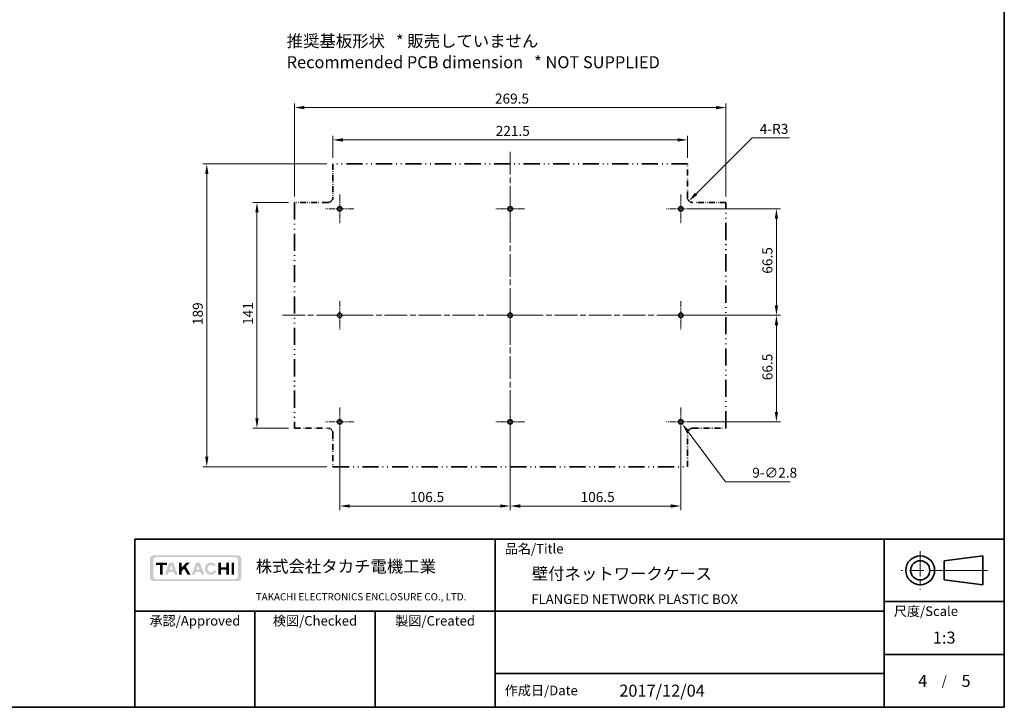
# Model space of a CAD drawing. Units: millimetres. Extents: x 36 to 5355, y 20 to 863.
# Drawn here: x 3948 to 4563, y 20 to 449 of the extents above; entities that cross this region are included whole.
import ezdxf
from ezdxf.enums import TextEntityAlignment as Align

# ---------------------------------------------------------------- set-up
doc = ezdxf.new("R2010")
doc.units = ezdxf.units.MM
doc.header["$LTSCALE"] = 2.5
doc.linetypes.add('CHAIN', pattern=[0.35429999999999995, 0.2362, -0.0295, 0.0591, -0.0295])
doc.linetypes.add('DASH_DOUBLE_DOT', pattern=[0.43979999999999997, 0.24, -0.06, 0.0098, -0.06, 0.01, -0.06])
doc.layers.get('Defpoints').update_dxf_attribs({"lineweight": 25})
for name, color, linetype, lineweight in [('Border (ISO)', 7, 'Continuous', 35), ('Center Mark (ISO)', 131, 'Continuous', 18), ('Centerline (ISO)', 131, 'Continuous', 18), ('Dimension (ISO)', 7, 'Continuous', 18), ('Hatch (ISO)', 1, 'Continuous', 18), ('Symbol (ISO)', 7, 'Continuous', 18), ('Title (ISO)', 7, 'Continuous', 35), ('Visible (ISO)', 7, 'Continuous', 35)]:
    doc.layers.add(name, color=color, linetype=linetype, lineweight=lineweight)
doc.styles.add('Note Text (TK)', font='txt')
doc.styles.add('文字スタイル67', font='arial.ttf')
doc.dimstyles.new('Default - Method 1b (TK)', dxfattribs={"dimscale": 2.5, "dimtxt": 2.5, "dimasz": 2.5, "dimexe": 1, "dimexo": 1.499999999999999, "dimgap": 1, "dimtad": 1, "dimtoh": 1, "dimrnd": 1e-08, "dimdsep": 46, "dimtxsty": 'Note Text (TK)', "dimcen": 0.09, "dimdle": 5, "dimclrd": 100, "dimclre": 100, "dimclrt": 7, "dimadec": 1, "dimazin": 1, "dimtfac": 1, "dimtmove": 0, "dimatfit": 3, "dimfxl": 1, "dimtolj": 1, "dimlwd": -1, "dimlwe": -1, "dimarcsym": 0})

# ---------------------------------------------------------------- blocks, each defined once
blk = doc.blocks.new('図面枠 tk図枠')
at = {"layer": 'Border (ISO)'}
for p in [(405.4999999999999, 289), (14.50000000000001, 8.000000000000007)]:
    blk.add_line(p, (405.4999999999999, 8.000000000000007), dxfattribs=at)
blk = doc.blocks.new('表題欄 tk表題欄')
at = {"layer": 'Hatch (ISO)'}
h = blk.add_hatch(color=256, dxfattribs=at)
edge = h.paths.add_edge_path(flags=0)
edge.add_arc((95.57537688673352, 236.2990653650367), 0.5958259999999996, 269.9999999999897, 360)
edge.add_line((96.17120288673351, 236.2990653650368), (96.17120288673348, 239.7107813650365))
edge.add_arc((95.5753768867335, 239.7107813650366), 0.5958259999999996, 0, 90.0000000000068)
edge.add_line((95.57537688673342, 240.3066073650366), (79.13710888673356, 240.3066073650366))
edge.add_arc((79.13710888673353, 239.7107813650366), 0.5958259999999996, 89.99999999999744, 180)
edge.add_line((78.54128288673353, 239.7107813650365), (78.54128288673331, 236.2990653650368))
edge.add_arc((79.13710888673332, 236.2990653650365), 0.5958259999999996, 180, 270.0000000000231)
edge.add_line((79.13710888673356, 235.7032393650365), (95.57537688673342, 235.7032393650367))
edge = h.paths.add_edge_path()
edge.add_line((77.83935088673357, 239.9556413650366), (77.83935088673357, 236.0542053650368))
edge.add_arc((78.54128288673346, 236.0542053650367), 0.7019319999998935, 180, 270.0000000000087)
edge.add_line((78.54128288673357, 235.3522733650368), (96.17120288673352, 235.3522733650368))
edge.add_arc((96.17120288673351, 236.0542053650367), 0.7019319999998921, 270, 360)
edge.add_line((96.8731348867334, 236.0542053650368), (96.87313488673352, 239.9556413650366))
edge.add_arc((96.1712028867336, 239.9556413650367), 0.7019319999998921, 0, 90.00000000000873)
edge.add_line((96.17120288673348, 240.6575733650367), (78.54128288673357, 240.6575733650366))
edge.add_arc((78.54128288673357, 239.9556413650366), 0.7019319999999984, 90, 180)
for points in [[(79.07181288673355, 239.1476033650369), (79.07181288673355, 238.6578833650367), (79.92066088673353, 238.6578833650367), (79.92066088673353, 236.6581933650368), (80.50832488673353, 236.6581933650368), (80.50832488673353, 238.6578833650367), (81.35717288673355, 238.6578833650367), (81.35717288673355, 239.1476033650369)], [(85.68407849525303, 236.6581933650368), (84.9434673993943, 237.8918698287545), (84.41792288673358, 237.3246628822781), (84.41792288673358, 236.6581933650368), (83.89555488673355, 236.6581933650368), (83.89555488673355, 239.1476033650369), (84.41792288673358, 239.1476033650369), (84.41792288673358, 238.0993979968839), (85.38913556809511, 239.1476033650369), (86.10696490847272, 239.1476033650369), (85.31925422435492, 238.2974470774499), (86.30334488673353, 236.6581933650368)], [(92.09142939614459, 239.1476033650369), (92.09142939614459, 236.6581933650368), (92.60971639614465, 236.6581933650368), (92.60971639614465, 237.6580383650368), (93.76872039614462, 237.6580383650368), (93.76872039614462, 236.6581933650368), (94.28700739614459, 236.6581933650368), (94.28700739614459, 239.1476033650369), (93.76872039614462, 239.1476033650369), (93.76872039614462, 238.1477583650367), (92.60971639614465, 238.1477583650367), (92.60971639614465, 239.1476033650369)], [(94.84202339614467, 239.1476033650369), (94.84202339614467, 236.6581933650368), (95.36439139614473, 236.6581933650368), (95.36439139614473, 239.1476033650369)]]:
    blk.add_hatch(color=256, dxfattribs=at).paths.add_polyline_path(points)
h = blk.add_hatch(color=256, dxfattribs=at)
h.paths.add_polyline_path([(82.59020695886475, 237.7110913650368), (81.95242681460243, 237.7110913650368), (82.27131688673356, 238.5794973650367)], flags=0)
h.paths.add_polyline_path([(82.77903014574996, 237.1968853650368), (81.76360362771717, 237.1968853650368), (81.56578886050404, 236.6581933650368), (80.94907288673355, 236.6581933650368), (81.86321688673357, 239.1476033650369), (82.67941688673353, 239.1476033650369), (83.59356088673351, 236.6581933650368), (82.97684491296302, 236.6581933650368)])
h = blk.add_hatch(color=256, dxfattribs=at)
h.paths.add_polyline_path([(87.52707281460246, 237.7110913650368), (88.16485295886469, 237.7110913650368), (87.84596288673359, 238.5794973650367)], flags=0)
h.paths.add_polyline_path([(87.14043486050403, 236.6581933650368), (87.3382496277172, 237.1968853650368), (88.35367614574989, 237.1968853650368), (88.551490912963, 236.6581933650368), (89.16820688673343, 236.6581933650368), (88.25406288673352, 239.1476033650369), (87.43786288673356, 239.1476033650369), (86.52371888673358, 236.6581933650368)])
h = blk.add_hatch(color=256, dxfattribs=at)
edge = h.paths.add_edge_path()
edge.add_arc((90.52309888673334, 237.9028983650369), 1.273272000000011, 38.55054079078439, 336.5820184016556)
edge.add_line((91.69149139614446, 237.3968543650369), (91.17255542714857, 237.6216113977801))
edge.add_ellipse((90.52309888673352, 237.9028983650369), major_axis=(0, -0.7998759999999119), ratio=0.8673469387756529, start_angle=128.5505407907963, end_angle=426.582018401653, ccw=False)
edge.add_line((91.09381514418376, 238.3576891122095), (91.51887237036831, 238.6964075050431))
at = {"layer": 'Title (ISO)'}
for p, q in [((74.70882392282105, 244.052739026017), (255.7088239228211, 244.052739026017)), ((74.70882392282105, 209.052739026017), (74.70882392282105, 244.052739026017)), ((149.7088239228211, 244.052739026017), (149.7088239228211, 209.052739026017)), ((230.7088239228211, 244.052739026017), (230.7088239228211, 209.052739026017)), ((255.7088239228211, 244.052739026017), (255.7088239228211, 209.052739026017)), ((243.2088239228211, 239.552739026017), (251.2088239228211, 240.5527390260171)), ((251.2088239228211, 234.552739026017), (251.2088239228211, 240.5527390260171)), ((243.2088239228211, 239.552739026017), (243.2088239228211, 235.552739026017)), ((243.2088239228211, 235.552739026017), (251.2088239228211, 234.552739026017)), ((230.7088239228211, 231.052739026017), (255.7088239228211, 231.052739026017)), ((74.70882392282105, 229.052739026017), (230.7088239228211, 229.052739026017)), ((99.70882392282108, 229.052739026017), (99.70882392282108, 209.052739026017)), ((124.708823922821, 229.052739026017), (124.708823922821, 209.052739026017)), ((230.7088239228211, 220.052739026017), (255.7088239228211, 220.052739026017)), ((149.7088239228211, 216.052739026017), (230.7088239228211, 216.052739026017)), ((255.7088239228211, 209.052739026017), (74.70882392282105, 209.052739026017))]:
    blk.add_line(p, q, dxfattribs=at)
at = {"layer": 'Title (ISO)', "color": 4, "linetype": 'CHAIN', "lineweight": 18, "ltscale": 8.889559745788574}
blk.add_line((238.2088239228211, 241.552739026017), (238.2088239228211, 233.552739026017), dxfattribs=at)
at = {"layer": 'Title (ISO)', "color": 4, "linetype": 'CHAIN', "lineweight": 18, "ltscale": 20.00163269042969}
blk.add_line((252.2088239228211, 237.552739026017), (234.2088239228211, 237.552739026017), dxfattribs=at)
at = {"layer": 'Title (ISO)'}
for radius in [3, 2]:
    blk.add_circle((238.2088239228211, 237.552739026017), radius, dxfattribs=at)
at = {"layer": 'Title (ISO)', "color": 1, "char_height": 2.000000029802322, "line_spacing_factor": 1.5, "style": 'Note Text (TK)'}
for s, insert, attachment_point in [('\\fＭＳ Ｐゴシック|b0|i0;\\H2.0000;品名/Title', (151.708823922821, 242.052739026017), 4), ('\\fＭＳ Ｐゴシック|b0|i0;\\H2.0000;尺度/Scale', (232.7088239228211, 229.052739026017), 4), ('\\fＭＳ Ｐゴシック|b0|i0;\\H2.0000;承認/Approved', (87.20882392282108, 227.052739026017), 5), ('\\fＭＳ Ｐゴシック|b0|i0;\\H2.0000;検図/Checked', (112.208823922821, 227.052739026017), 5), ('\\fＭＳ Ｐゴシック|b0|i0;\\H2.0000;製図/Created', (137.2088239228211, 227.052739026017), 5), ('\\fＭＳ Ｐゴシック|b0|i0;\\H2.0000;作成日/Date', (151.708823922821, 212.552739026017), 4)]:
    blk.add_mtext(s, dxfattribs=dict(at, insert=insert, attachment_point=attachment_point))
at = {"layer": 'Title (ISO)', "color": 7, "line_spacing_factor": 1.5, "style": 'Note Text (TK)'}
for s, insert, char_height, attachment_point in [('株式会社タカチ電機工業', (99.87313488673345, 238.052739026017), 2.5, 4), ('\\fArial|b0|i0;\\H1.4986;TAKACHI ELECTRONICS ENCLOSURE CO., LTD.', (99.87313488673342, 232.052739026017), 1.49859994649887, 4), ('\\fＭＳ Ｐゴシック|b0|i0;\\H2.0000;/', (243.2088239228211, 214.552739026017), 2.000000029802322, 5)]:
    blk.add_mtext(s, dxfattribs=dict(at, insert=insert, char_height=char_height, attachment_point=attachment_point))
at = {"layer": 'Title (ISO)', "color": 7}
for tag, p, height, style in [('<品名>_001', (157.3395057354996, 235.6038753494372), 2.5, 'Note Text (TK)'), ('<Title>_001', (157.2504337373031, 230.5513747487906), 2.000000029802322, '文字スタイル67'), ('<尺度>_001', (239.5440510892929, 222.302739026017), 2.5, 'Note Text (TK)'), ('<ページ_No.>_001', (238.0980284456275, 213.302739026017), 2.5, 'Note Text (TK)'), ('<総ページ数>_001', (246.7997329866371, 213.302739026017), 2.5, 'Note Text (TK)'), ('作成日_001', (175.5468918326507, 211.2601253517655), 2.5, 'Note Text (TK)')]:
    blk.add_attdef(tag, p, '', height=height, dxfattribs=dict(at, style=style))
at = {"layer": 'Title (ISO)', "color": 7, "style": 'Note Text (TK)'}
blk.add_attdef('<承認>', text='', height=2.5, dxfattribs=at).set_placement((87.20882392282108, 217.052739026017), align=Align.MIDDLE_CENTER)
blk = doc.blocks.new('*D174')
at = {"layer": 'Defpoints', "color": 0}
for p in [(4364.915640330692, 374.1941612255025), (4143.415640330692, 359.1941612255025), (4364.915640330692, 359.1941612255025)]:
    blk.add_point(p, dxfattribs=at)
at = {"layer": 'Dimension (ISO)', "color": 100}
for p, q in [((4143.415640330692, 362.9441612255025), (4143.415640330692, 376.6941612255024)), ((4364.915640330692, 362.9441612255025), (4364.915640330692, 376.6941612255024)), ((4149.665640330692, 374.1941612255025), (4358.665640330692, 374.1941612255025))]:
    blk.add_line(p, q, dxfattribs=at)
for points in [[(4149.665640330692, 375.2358278921692), (4149.665640330692, 373.1524945588358), (4143.415640330692, 374.1941612255025)], [(4358.665640330692, 375.2358278921692), (4358.665640330692, 373.1524945588358), (4364.915640330692, 374.1941612255025)]]:
    blk.add_solid(points, dxfattribs=at)
at = {"layer": 'Dimension (ISO)', "color": 7, "insert": (4245.11308351251, 379.8191612255024), "char_height": 6.25, "attachment_point": 4, "style": 'Note Text (TK)'}
blk.add_mtext('\\A1;221.5', dxfattribs=at)
blk = doc.blocks.new('*D175')
at = {"layer": 'Defpoints', "color": 0}
for p in [(4388.915640330693, 394.3702375484041), (4119.415640330692, 335.1941612255025), (4388.915640330693, 335.1941612255025)]:
    blk.add_point(p, dxfattribs=at)
at = {"layer": 'Dimension (ISO)', "color": 100}
for p, q in [((4119.415640330692, 338.9441612255025), (4119.415640330692, 396.8702375484041)), ((4125.665640330693, 394.3702375484041), (4382.665640330692, 394.3702375484041)), ((4388.915640330693, 338.9441612255025), (4388.915640330693, 396.8702375484041))]:
    blk.add_line(p, q, dxfattribs=at)
for points in [[(4125.665640330693, 395.4119042150708), (4125.665640330693, 393.3285708817374), (4119.415640330692, 394.3702375484041)], [(4382.665640330692, 395.4119042150708), (4382.665640330692, 393.3285708817374), (4388.915640330693, 394.3702375484041)]]:
    blk.add_solid(points, dxfattribs=at)
at = {"layer": 'Dimension (ISO)', "color": 7, "insert": (4244.61308351251, 399.9952375484041), "char_height": 6.25, "attachment_point": 4, "style": 'Note Text (TK)'}
blk.add_mtext('\\A1;269.5', dxfattribs=at)
blk = doc.blocks.new('*D176')
at = {"layer": 'Defpoints', "color": 0}
for p in [(4119.415640330692, 335.1941612255025), (4095.987065440135, 194.1941612255024), (4119.415640330692, 194.1941612255024)]:
    blk.add_point(p, dxfattribs=at)
at = {"layer": 'Dimension (ISO)', "color": 100}
for p, q in [((4115.665640330692, 335.1941612255025), (4093.487065440135, 335.1941612255025)), ((4095.987065440135, 328.9441612255025), (4095.987065440135, 200.4441612255024)), ((4115.665640330692, 194.1941612255024), (4093.487065440135, 194.1941612255024))]:
    blk.add_line(p, q, dxfattribs=at)
for points in [[(4094.945398773468, 328.9441612255025), (4097.028732106802, 328.9441612255025), (4095.987065440135, 335.1941612255025)], [(4094.945398773468, 200.4441612255024), (4097.028732106802, 200.4441612255024), (4095.987065440135, 194.1941612255024)]]:
    blk.add_solid(points, dxfattribs=at)
at = {"layer": 'Dimension (ISO)', "color": 7, "insert": (4090.362065440134, 258.7076555436843), "char_height": 6.25, "attachment_point": 4, "rotation": 90, "style": 'Note Text (TK)'}
blk.add_mtext('\\A1;141', dxfattribs=at)
blk = doc.blocks.new('*D177')
at = {"layer": 'Defpoints', "color": 0}
for p in [(4143.415640330692, 359.1941612255025), (4064.630852389876, 170.1941612255024), (4143.415640330692, 170.1941612255024)]:
    blk.add_point(p, dxfattribs=at)
at = {"layer": 'Dimension (ISO)', "color": 100}
for p, q in [((4139.665640330693, 359.1941612255025), (4062.130852389875, 359.1941612255025)), ((4064.630852389876, 352.9441612255025), (4064.630852389876, 176.4441612255024)), ((4139.665640330693, 170.1941612255024), (4062.130852389875, 170.1941612255024))]:
    blk.add_line(p, q, dxfattribs=at)
for points in [[(4063.589185723208, 352.9441612255025), (4065.672519056542, 352.9441612255025), (4064.630852389876, 359.1941612255025)], [(4063.589185723208, 176.4441612255024), (4065.672519056542, 176.4441612255024), (4064.630852389876, 170.1941612255024)]]:
    blk.add_solid(points, dxfattribs=at)
at = {"layer": 'Dimension (ISO)', "color": 7, "insert": (4059.005852389875, 258.6039623618661), "char_height": 6.25, "attachment_point": 4, "rotation": 90, "style": 'Note Text (TK)'}
blk.add_mtext('\\A1;189', dxfattribs=at)
blk = doc.blocks.new('*D178')
at = {"layer": 'Defpoints', "color": 0}
for p in [(4147.665640330692, 198.1941612255025), (4254.165640330692, 198.1941612255025), (4254.165640330692, 145.6422243555478)]:
    blk.add_point(p, dxfattribs=at)
at = {"layer": 'Dimension (ISO)', "color": 100}
for p, q in [((4147.665640330692, 194.4441612255025), (4147.665640330692, 143.1422243555478)), ((4254.165640330692, 194.4441612255025), (4254.165640330692, 143.1422243555478)), ((4153.915640330692, 145.6422243555478), (4247.915640330692, 145.6422243555478))]:
    blk.add_line(p, q, dxfattribs=at)
for points in [[(4153.915640330692, 146.6838910222145), (4153.915640330692, 144.6005576888811), (4147.665640330692, 145.6422243555478)], [(4247.915640330692, 146.6838910222145), (4247.915640330692, 144.6005576888811), (4254.165640330692, 145.6422243555478)]]:
    blk.add_solid(points, dxfattribs=at)
at = {"layer": 'Dimension (ISO)', "color": 7, "insert": (4191.611663057965, 151.2672243555478), "char_height": 6.25, "attachment_point": 4, "style": 'Note Text (TK)'}
blk.add_mtext('\\A1;106.5', dxfattribs=at)
blk = doc.blocks.new('*D179')
at = {"layer": 'Defpoints', "color": 0}
for p in [(4254.165640330692, 196.7941612255025), (4360.665640330693, 198.1941612255025), (4360.665640330693, 145.6422243555478)]:
    blk.add_point(p, dxfattribs=at)
at = {"layer": 'Dimension (ISO)', "color": 100}
for p, q in [((4254.165640330692, 193.0441612255025), (4254.165640330692, 143.1422243555478)), ((4360.665640330693, 194.4441612255025), (4360.665640330693, 143.1422243555478)), ((4260.415640330692, 145.6422243555478), (4354.415640330692, 145.6422243555478))]:
    blk.add_line(p, q, dxfattribs=at)
for points in [[(4260.415640330692, 146.6838910222145), (4260.415640330692, 144.6005576888811), (4254.165640330692, 145.6422243555478)], [(4354.415640330692, 146.6838910222145), (4354.415640330692, 144.6005576888811), (4360.665640330693, 145.6422243555478)]]:
    blk.add_solid(points, dxfattribs=at)
at = {"layer": 'Dimension (ISO)', "color": 7, "insert": (4298.111663057965, 151.2672243555478), "char_height": 6.25, "attachment_point": 4, "style": 'Note Text (TK)'}
blk.add_mtext('\\A1;106.5', dxfattribs=at)
blk = doc.blocks.new('*D180')
at = {"layer": 'Defpoints', "color": 0}
for p in [(4360.665640330693, 264.6941612255024), (4420.420881238455, 264.6941612255024), (4360.665640330693, 198.1941612255025)]:
    blk.add_point(p, dxfattribs=at)
at = {"layer": 'Dimension (ISO)', "color": 100}
for p, q in [((4364.415640330692, 264.6941612255024), (4422.920881238456, 264.6941612255024)), ((4420.420881238455, 204.4441612255024), (4420.420881238455, 258.4441612255024)), ((4364.415640330692, 198.1941612255025), (4422.920881238456, 198.1941612255024))]:
    blk.add_line(p, q, dxfattribs=at)
for points in [[(4419.379214571789, 258.4441612255024), (4421.462547905123, 258.4441612255024), (4420.420881238455, 264.6941612255024)], [(4419.379214571789, 204.4441612255024), (4421.462547905123, 204.4441612255024), (4420.420881238455, 198.1941612255024)]]:
    blk.add_solid(points, dxfattribs=at)
at = {"layer": 'Dimension (ISO)', "color": 7, "insert": (4414.795881238456, 224.1820873618661), "char_height": 6.25, "attachment_point": 4, "rotation": 90, "style": 'Note Text (TK)'}
blk.add_mtext('\\A1;66.5', dxfattribs=at)
blk = doc.blocks.new('*D181')
at = {"layer": 'Defpoints', "color": 0}
for p in [(4360.665640330693, 331.1941612255024), (4360.665640330693, 264.6941612255024), (4420.420881238455, 264.6941612255024)]:
    blk.add_point(p, dxfattribs=at)
at = {"layer": 'Dimension (ISO)', "color": 100}
for p, q in [((4364.415640330692, 331.1941612255024), (4422.920881238456, 331.1941612255024)), ((4420.420881238455, 324.9441612255024), (4420.420881238455, 270.9441612255024)), ((4364.415640330692, 264.6941612255024), (4422.920881238456, 264.6941612255024))]:
    blk.add_line(p, q, dxfattribs=at)
for points in [[(4419.379214571789, 324.9441612255024), (4421.462547905123, 324.9441612255024), (4420.420881238455, 331.1941612255024)], [(4419.379214571789, 270.9441612255024), (4421.462547905123, 270.9441612255024), (4420.420881238455, 264.6941612255024)]]:
    blk.add_solid(points, dxfattribs=at)
at = {"layer": 'Dimension (ISO)', "color": 7, "insert": (4414.795881238456, 290.6820873618661), "char_height": 6.25, "attachment_point": 4, "rotation": 90, "style": 'Note Text (TK)'}
blk.add_mtext('\\A1;66.5', dxfattribs=at)
blk = doc.blocks.new('*D182')
at = {"layer": 'Defpoints', "color": 0}
for p in [(4365.794319987132, 336.072840881943), (4367.915640330692, 338.1941612255025)]:
    blk.add_point(p, dxfattribs=at)
at = {"layer": 'Dimension (ISO)', "color": 100}
for p, q in [((4405.178901471554, 375.4574223663519), (4370.213737369549, 340.4922582643578)), ((4428.56952680302, 375.4574223663515), (4405.178901471554, 375.4574223663519))]:
    blk.add_line(p, q, dxfattribs=at)
blk.add_solid([(4369.477167805813, 341.2288278280937), (4370.950306933283, 339.7556887006217), (4365.794319987132, 336.072840881943)], dxfattribs=at)
at = {"layer": 'Dimension (ISO)', "color": 7, "insert": (4410.032594984838, 381.0824223663512), "char_height": 6.25, "attachment_point": 4, "style": 'Note Text (TK)'}
blk.add_mtext('\\A1;4-R3', dxfattribs=at)
blk = doc.blocks.new('*D183')
at = {"layer": 'Defpoints', "color": 0}
for p in [(4359.827767228895, 199.3157532481577), (4361.50351343249, 197.0725692028472)]:
    blk.add_point(p, dxfattribs=at)
at = {"layer": 'Dimension (ISO)', "color": 100}
for p, q in [((4360.440640330693, 198.1941612255022), (4360.890640330691, 198.1941612255022)), ((4360.665640330693, 197.9691612255024), (4360.665640330693, 198.4191612255022)), ((4388.571185228232, 160.8392962969237), (4365.244018351229, 192.0654619588499)), ((4428.96735196737, 160.8392962969239), (4388.571185228232, 160.8392962969237))]:
    blk.add_line(p, q, dxfattribs=at)
blk.add_solid([(4366.078536225228, 192.6888794453061), (4364.409500477229, 191.4420444723937), (4361.50351343249, 197.0725692028472)], dxfattribs=at)
at = {"layer": 'Dimension (ISO)', "color": 7, "insert": (4405.316783785552, 166.4642962969235), "char_height": 6.25, "attachment_point": 4, "style": 'Note Text (TK)'}
blk.add_mtext('\\A1;9-∅2.8', dxfattribs=at)

msp = doc.modelspace()

# ---------------------------------------------------------------- linework, layer by layer
at = {"layer": 'Center Mark (ISO)', "linetype": 'CHAIN', "ltscale": 6.593063831329345}
for p, q in [((4147.665640330692, 340.0941612255024), (4147.665640330692, 322.2941612255024)), ((4254.165640330692, 340.0941612255024), (4254.165640330692, 322.2941612255024)), ((4360.665640330693, 340.0941612255024), (4360.665640330693, 322.2941612255024)), ((4156.565640330692, 331.1941612255024), (4138.765640330692, 331.1941612255024)), ((4263.065640330693, 331.1941612255024), (4245.265640330693, 331.1941612255024)), ((4369.565640330692, 331.1941612255024), (4351.765640330692, 331.1941612255024)), ((4147.665640330692, 273.5941612255024), (4147.665640330692, 255.7941612255024)), ((4254.165640330692, 273.5941612255024), (4254.165640330692, 255.7941612255024)), ((4360.665640330693, 273.5941612255024), (4360.665640330693, 255.7941612255024)), ((4156.565640330692, 264.6941612255024), (4138.765640330692, 264.6941612255024)), ((4263.065640330693, 264.6941612255024), (4245.265640330693, 264.6941612255024)), ((4369.565640330692, 264.6941612255024), (4351.765640330692, 264.6941612255024)), ((4147.665640330692, 207.0941612255025), (4147.665640330692, 189.2941612255025)), ((4254.165640330692, 207.0941612255025), (4254.165640330692, 189.2941612255025)), ((4360.665640330693, 207.0941612255025), (4360.665640330693, 189.2941612255025)), ((4156.565640330692, 198.1941612255025), (4138.765640330692, 198.1941612255025)), ((4263.065640330693, 198.1941612255025), (4245.265640330693, 198.1941612255025)), ((4369.565640330692, 198.1941612255025), (4351.765640330692, 198.1941612255025))]:
    msp.add_line(p, q, dxfattribs=at)
at = {"layer": 'Centerline (ISO)', "linetype": 'CHAIN', "ltscale": 23.99096870422363}
for p, q in [((4254.165640330692, 366.6941612255024), (4254.165640330692, 162.6941612255024)), ((4111.915640330692, 264.6941612255024), (4396.415640330692, 264.6941612255024))]:
    msp.add_line(p, q, dxfattribs=at)
at = {"layer": 'Visible (ISO)', "linetype": 'DASH_DOUBLE_DOT', "ltscale": 6.266170024871826}
for p, q in [((4143.415640330692, 359.1941612255025), (4143.415640330692, 338.1941612255024)), ((4364.915640330692, 338.1941612255024), (4364.915640330692, 359.1941612255025)), ((4140.415640330693, 335.1941612255024), (4119.415640330692, 335.1941612255024)), ((4388.915640330693, 335.1941612255024), (4367.915640330692, 335.1941612255024)), ((4119.415640330692, 194.1941612255024), (4140.415640330693, 194.1941612255024)), ((4143.415640330692, 191.1941612255025), (4143.415640330692, 170.1941612255024)), ((4364.915640330692, 170.1941612255025), (4364.915640330692, 191.1941612255025)), ((4367.915640330692, 194.1941612255025), (4388.915640330693, 194.1941612255025))]:
    msp.add_line(p, q, dxfattribs=at)
at = {"layer": 'Visible (ISO)', "linetype": 'DASH_DOUBLE_DOT', "ltscale": 16.78793334960937}
for p, q in [((4364.915640330692, 359.1941612255025), (4143.415640330692, 359.1941612255025)), ((4143.415640330692, 170.1941612255024), (4364.915640330692, 170.1941612255025))]:
    msp.add_line(p, q, dxfattribs=at)
at = {"layer": 'Visible (ISO)', "linetype": 'DASH_DOUBLE_DOT', "ltscale": 17.81112670898437}
for p, q in [((4119.415640330692, 335.1941612255024), (4119.415640330692, 194.1941612255024)), ((4388.915640330693, 194.1941612255025), (4388.915640330693, 335.1941612255024))]:
    msp.add_line(p, q, dxfattribs=at)
at = {"layer": 'Visible (ISO)'}
for centre, radius in [((4147.665640330692, 331.1941612255024), 1.399999999999999), ((4254.165640330692, 331.1941612255024), 1.4), ((4360.665640330693, 331.1941612255024), 1.399999999999996), ((4147.665640330692, 264.6941612255024), 1.399999999999999), ((4254.165640330692, 264.6941612255024), 1.4), ((4360.665640330693, 264.6941612255024), 1.4), ((4147.665640330692, 198.1941612255025), 1.400000000000001), ((4254.165640330692, 198.1941612255025), 1.399999999999999), ((4360.665640330693, 198.1941612255025), 1.399999999999999)]:
    msp.add_circle(centre, radius, dxfattribs=at)
at = {"layer": 'Visible (ISO)', "linetype": 'DASH_DOUBLE_DOT', "ltscale": 1.406047701835632}
for centre, radius, start, end in [((4140.415640330693, 338.1941612255024), 3.000000000000024, 270, 0), ((4367.915640330692, 338.1941612255025), 3.000000000000042, 180, 270), ((4140.415640330693, 191.1941612255024), 3.000000000000033, 0, 90), ((4367.915640330692, 191.1941612255025), 3.000000000000042, 90, 180)]:
    msp.add_arc(centre, radius, start, end, dxfattribs=at)

# ---------------------------------------------------------------- block references
at = {"xscale": 3, "yscale": 3, "zscale": 3}
msp.add_blockref('図面枠 tk図枠', (3346.250004850754, -3.999999239340677), dxfattribs=at)
ref = msp.add_blockref('表題欄 tk表題欄', (3795.62353308229, -607.1582163173917), dxfattribs=dict(xscale=3, yscale=3, zscale=3))
ref.add_attrib('<品名>_001', '壁付ネットワークケース', (4267.642050288789, 99.65340973091985), dxfattribs={"layer": 'Title (ISO)', "color": 7, "height": 7.5, "style": 'Note Text (TK)'})
ref.add_attrib('<尺度>_001', '1:3', (4518.090913737196, 59.75000076065943), dxfattribs={"layer": 'Title (ISO)', "color": 7, "height": 7.5, "style": 'Note Text (TK)'})
ref.add_attrib('作成日_001', '2017/12/04', (4322.264208580242, 26.62215973790479), dxfattribs={"layer": 'Title (ISO)', "color": 7, "height": 7.5, "style": 'Note Text (TK)'})
ref.add_attrib('<Title>_001', 'FLANGED NETWORK PLASTIC BOX', (4267.3748342942, 84.49590792898), dxfattribs={"layer": 'Title (ISO)', "color": 7, "height": 6.000000089406967, "style": '文字スタイル67'})
ref.add_attrib('<ページ_No.>_001', '4', (4508.980118405202, 32.75000076065936), dxfattribs={"layer": 'Title (ISO)', "color": 7, "height": 7.5, "style": 'Note Text (TK)'})
ref.add_attrib('<総ページ数>_001', '5', (4536.022732042202, 32.75000076065936), dxfattribs={"layer": 'Title (ISO)', "color": 7, "height": 7.5, "style": 'Note Text (TK)'})

# ---------------------------------------------------------------- texts
at = {"layer": 'Symbol (ISO)', "color": 7, "insert": (4114.526008784502, 428.3626655983589), "char_height": 7.5, "width": 237.8070259094238, "attachment_point": 4, "line_spacing_factor": 1.058181881904602, "style": 'Note Text (TK)'}
msp.add_mtext('{推奨基板形状   * 販売していません\\PRecommended PCB dimension   * NOT SUPPLIED}', dxfattribs=at)

# ---------------------------------------------------------------- dimensions: what is measured, and where the dimension line sits
at = {"layer": 'Dimension (ISO)', "color": 100}
for base, p1, p2, angle, picture, middle in [((4388.915640330693, 394.3702375484041), (4119.415640330692, 335.1941612255025), (4388.915640330693, 335.1941612255025), 180, '*D175', (4254.165640330692, 394.3702375484041)), ((4364.915640330692, 374.1941612255025), (4143.415640330692, 359.1941612255025), (4364.915640330692, 359.1941612255025), 180, '*D174', (4254.665640330692, 374.1941612255025)), ((4064.630852389876, 170.1941612255024), (4143.415640330692, 359.1941612255025), (4143.415640330692, 170.1941612255024), 90, '*D177', (4064.630852389876, 264.6941612255024)), ((4095.987065440135, 194.1941612255024), (4119.415640330692, 335.1941612255025), (4119.415640330692, 194.1941612255024), 90, '*D176', (4095.987065440135, 264.1941612255024)), ((4420.420881238455, 264.6941612255024), (4360.665640330693, 331.1941612255024), (4360.665640330693, 264.6941612255024), 90, '*D181', (4420.420881238455, 297.9441612255024)), ((4420.420881238455, 264.6941612255024), (4360.665640330693, 198.1941612255025), (4360.665640330693, 264.6941612255024), 90, '*D180', (4420.420881238455, 231.4441612255024)), ((4254.165640330692, 145.6422243555478), (4147.665640330692, 198.1941612255025), (4254.165640330692, 198.1941612255025), 180, '*D178', (4200.915640330692, 145.6422243555478)), ((4360.665640330693, 145.6422243555478), (4254.165640330692, 196.7941612255025), (4360.665640330693, 198.1941612255025), 180, '*D179', (4307.415640330692, 145.6422243555478))]:
    dim = msp.add_linear_dim(base=base, p1=p1, p2=p2, angle=angle, dimstyle='Default - Method 1b (TK)', override={"dimtoh": 0, "dimdec": 2, "dimtp": 0, "dimtm": 0, "dimtdec": 2, "dimtofl": 0, "dimatfit": 1}, dxfattribs=at)
    dim.commit()
    dim.dimension.update_dxf_attribs({"geometry": picture, "text_midpoint": middle, "dimtype": 160})
dim = msp.add_radius_dim(center=(4367.915640330692, 338.1941612255025), mpoint=(4365.794319987132, 336.072840881943), text='4-<>', dimstyle='Default - Method 1b (TK)', override={"dimtih": 1, "dimdec": 2, "dimcen": 0, "dimtp": 0, "dimtm": 0, "dimtdec": 2, "dimtofl": 0}, dxfattribs=at)
dim.commit()
dim.dimension.update_dxf_attribs({"geometry": '*D182', "text_midpoint": (4419.301060893929, 375.4574223663512), "dimtype": 164})
dim = msp.add_diameter_dim_2p(p1=(4359.827767228895, 199.3157532481577), p2=(4361.50351343249, 197.0725692028472), text='9-<>', dimstyle='Default - Method 1b (TK)', override={"dimtih": 1, "dimdec": 2, "dimlfac": 0.9999999999999952, "dimtp": 0, "dimtm": 0, "dimtdec": 2, "dimtofl": 0}, dxfattribs=at)
dim.commit()
dim.dimension.update_dxf_attribs({"geometry": '*D183', "text_midpoint": (4417.142067876461, 160.8392962969235), "dimtype": 163})

doc.saveas('drawing.dxf')
